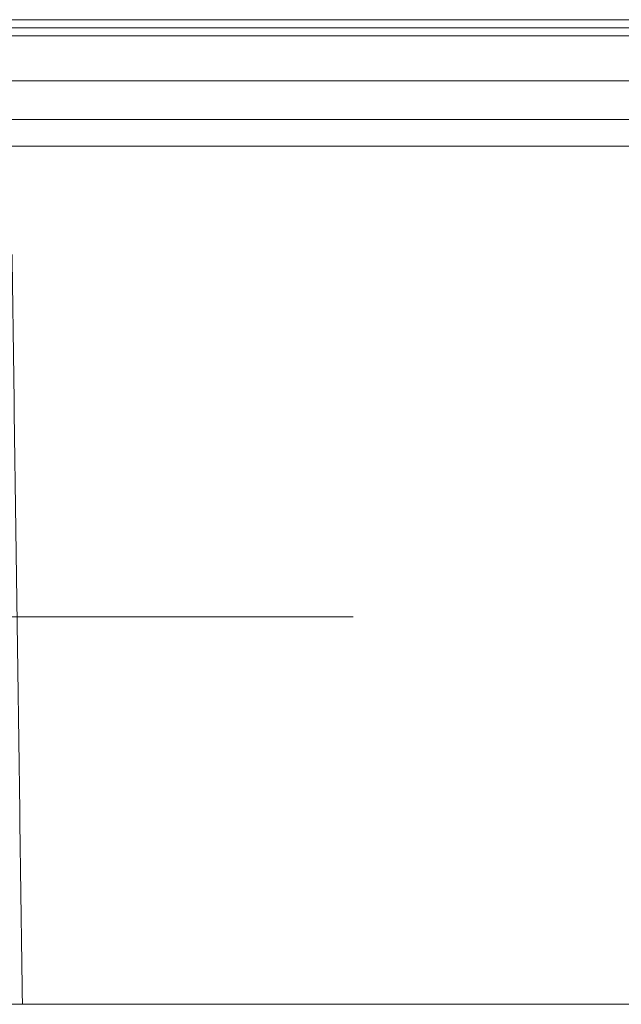
# Model space of a CAD drawing. Units: millimetres. Extents: x -1995 to 9755, y -3063 to 943.
# Drawn here: x 614 to 625, y -1642 to -1624 of the extents above; entities that cross this region are included whole.
import ezdxf

# ---------------------------------------------------------------- set-up
doc = ezdxf.new("R2010")
doc.units = ezdxf.units.MM
doc.header["$LTSCALE"] = 4
doc.linetypes.add('CENTER', pattern=[50.8, 31.75, -6.35, 6.35, -6.35])
doc.layers.add('SIMON-PROtec_01', color=40, linetype='Continuous', lineweight=15)
doc.layers.add('SIMON-PROtec_01.2', color=40, linetype='CENTER', lineweight=15)

msp = doc.modelspace()

# ---------------------------------------------------------------- linework, layer by layer
at = {"layer": 'SIMON-PROtec_01'}
for p, q in [((636.20374, -1624.21846), (431.34299, -1624.21843)), ((636.95189, -1624.36846), (430.94966, -1624.36843)), ((1279.69864, -1624.51856), (425.199, -1624.51843)), ((1279.69639, -1625.3519), (425.19672, -1625.35176))]:
    msp.add_line(p, q, dxfattribs=at)
for points, knots in [([(628.54685, -1626.06847), (628.14787, -1626.06847), (627.28474, -1626.06847), (625.86189, -1626.06847), (624.23174, -1626.06847), (622.37191, -1626.06847), (620.26448, -1626.06847), (617.88242, -1626.06847), (615.19711, -1626.06847), (612.16272, -1626.06847), (608.80993, -1626.06847), (605.33717, -1626.06847), (602.01483, -1626.06847), (599.03117, -1626.06847), (596.39809, -1626.06846), (594.07208, -1626.06846), (592.01333, -1626.06846), (590.18932, -1626.06846), (588.57071, -1626.06846), (587.13191, -1626.06846), (585.85096, -1626.06846), (584.70883, -1626.06846), (583.68891, -1626.06846), (582.7769, -1626.06846), (581.96029, -1626.06846), (581.22822, -1626.06846), (580.57101, -1626.06846), (579.98013, -1626.06846), (579.44842, -1626.06846), (578.96988, -1626.06846), (578.53949, -1626.06846), (578.15245, -1626.06846), (577.80405, -1626.06846), (577.48967, -1626.06846), (577.20479, -1626.06846), (577.02512, -1626.06846), (576.93945, -1626.06846)], [0, 0, 0, 0, 0.02629546, 0.05539954, 0.08820881, 0.12482292, 0.16569287, 0.21140101, 0.26256336, 0.31967448, 0.3842915, 0.45270501, 0.51606499, 0.57198561, 0.6213293, 0.66508356, 0.70391427, 0.73843358, 0.76919895, 0.79667286, 0.82125486, 0.84329643, 0.86309509, 0.8809169, 0.89698361, 0.91149499, 0.92462466, 0.93652543, 0.94733658, 0.95715471, 0.96606594, 0.97415559, 0.98150869, 0.98821034, 0.99434569, 1, 1, 1, 1]), ([(576.6874, -1626.55973), (576.77577, -1626.55973), (576.96092, -1626.55973), (577.25392, -1626.55973), (577.57664, -1626.55973), (577.93365, -1626.55973), (578.32955, -1626.55973), (578.76902, -1626.55973), (579.25686, -1626.55973), (579.79808, -1626.55973), (580.39867, -1626.55973), (581.0658, -1626.55973), (581.80804, -1626.55973), (582.63496, -1626.55973), (583.55742, -1626.55973), (584.58797, -1626.55973), (585.74094, -1626.55973), (587.03303, -1626.55973), (588.48334, -1626.55973), (590.11393, -1626.55973), (591.95058, -1626.55974), (594.02246, -1626.55974), (596.36228, -1626.55974), (599.01018, -1626.55974), (602.01023, -1626.55974), (605.35087, -1626.55974), (608.84288, -1626.55974), (612.21559, -1626.55974), (615.27041, -1626.55974), (617.97595, -1626.55974), (620.37877, -1626.55974), (622.50809, -1626.55974), (624.39195, -1626.55974), (626.04815, -1626.55974), (627.50003, -1626.55974), (628.38635, -1626.55974), (628.798, -1626.55974), (628.79815, -1626.55974)], [0, 0, 0, 0, 0.005654265, 0.011789574, 0.018491172, 0.025844222, 0.033933811, 0.042844978, 0.052663033, 0.063474102, 0.075374786, 0.088504366, 0.10301564, 0.11908223, 0.136903913, 0.156702423, 0.178743836, 0.203325658, 0.230799368, 0.261564506, 0.296083568, 0.334913993, 0.378667934, 0.428011267, 0.483931473, 0.547290999, 0.615704004, 0.680320554, 0.737431258, 0.788593235, 0.834301037, 0.875170695, 0.911784539, 0.944593563, 0.97369743, 0.9999927, 0.999997599, 0.999997599, 0.999997599, 0.999997599]), ([(613.94351, -1642.46847), (613.91149, -1640.1518), (613.87948, -1637.83513), (613.81547, -1633.2018), (613.78346, -1630.88513), (613.75147, -1628.56847)], [0.00000174, 0.00000174, 0.00000174, 0.00000174, 0.69515515, 0.69515515, 1.39030863, 1.39030863, 1.39030863, 1.39030863]), ([(613.74504, -1642.46847), (618.03397, -1642.46847), (622.08382, -1642.46847), (626.51539, -1642.46847), (627.69268, -1642.46847), (629.61384, -1642.46847), (630.47168, -1642.46847), (631.17474, -1642.46847)], [0.00000103, 0.00000103, 0.00000103, 0.00000103, 1.29699858, 1.29699858, 1.7538746, 1.7538746, 2.11547299, 2.11547299, 2.11547299, 2.11547299])]:
    msp.add_open_spline(points, degree=3, knots=knots, dxfattribs=at)
msp.add_open_spline([(623.95292, -1642.46847), (620.78196, -1642.46847), (617.24777, -1642.46847), (613.94351, -1642.46847)], degree=3, dxfattribs=at)
at = {"layer": 'SIMON-PROtec_01.2'}
msp.add_line((581.45301, -1635.28846), (620.06979, -1635.28847), dxfattribs=at)

doc.saveas('drawing.dxf')
